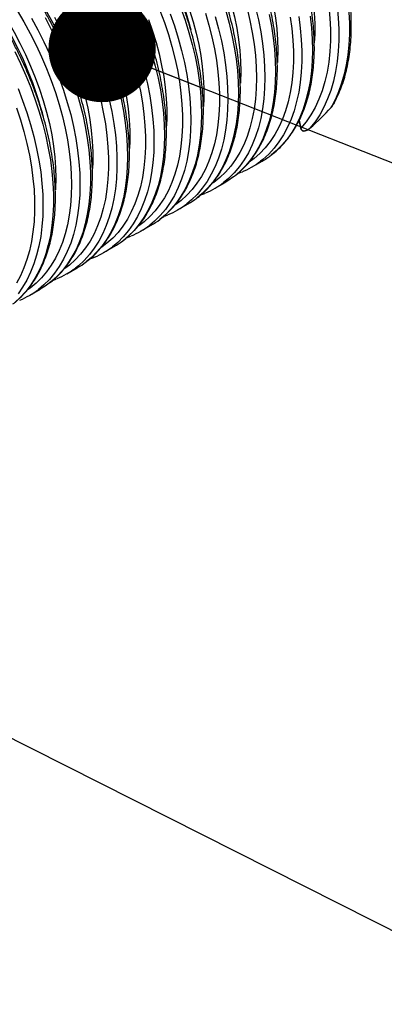
# Model space of a CAD drawing. Units: millimetres. Extents: x 499 to 21123, y 350 to 12781.
# Drawn here: x 14182 to 14300, y 5361 to 5680 of the extents above; entities that cross this region are included whole.
import ezdxf

# ---------------------------------------------------------------- set-up
doc = ezdxf.new("R2010")
doc.units = ezdxf.units.MM
doc.header["$LTSCALE"] = 50
doc.layers.add('FORMAT', color=7, linetype='Continuous')
doc.dimstyles.new('SLDDIMSTYLE0', dxfattribs={"dimtxt": 0.18, "dimasz": 34.735043, "dimexe": 0, "dimexo": 0.0625, "dimgap": 0, "dimtad": 0, "dimtih": 1, "dimtoh": 1, "dimdec": 0, "dimrnd": 1e-09, "dimzin": 0, "dimdsep": 46, "dimtxsty": 'Standard', "dimblk1": 'DOT', "dimblk2": 'DOT', "dimsah": 1, "dimcen": 0.09, "dimadec": 0, "dimazin": 0, "dimtfac": 34.735043, "dimtdec": 0, "dimtofl": 0, "dimtmove": 0, "dimatfit": 3, "dimldrblk": 'DOT', "dimfxl": 1, "dimfrac": 2, "dimtolj": 1, "dimtzin": 0, "dimarcsym": 0})

# ---------------------------------------------------------------- blocks, each defined once
blk = doc.blocks.new('_Dot')
at = {"color": 0, "linetype": 'ByBlock', "lineweight": -2}
blk.add_line((-0.5, 0), (-1, 0), dxfattribs=at)
at = {"color": 0, "linetype": 'ByBlock', "const_width": 0.5}
blk.add_lwpolyline([(-0.25, 0, 1), (0.25, 0, 1)], format="xyb", close=True, dxfattribs=at)

msp = doc.modelspace()

# ---------------------------------------------------------------- linework, layer by layer
at = {"color": 7, "linetype": 'Continuous', "lineweight": 25}
for p, q in [((14272.79, 5644.77), (14272.31, 5647.36)), ((14272.31, 5647.36), (14272.79, 5644.77)), ((14256.86, 5632.09), (14260.28, 5634.06)), ((14252.37, 5630.04), (14253.51, 5630.45)), ((14244.89, 5625.18), (14248.31, 5627.15)), ((14232.92, 5618.27), (14236.33, 5620.24)), ((14220.94, 5611.35), (14224.36, 5613.33)), ((14216.4, 5609.26), (14217.77, 5609.81)), ((14208.97, 5604.44), (14212.38, 5606.41)), ((14197, 5597.53), (14200.41, 5599.5)), ((14192.49, 5595.45), (14193.71, 5595.94)), ((14185.02, 5590.62), (14188.44, 5592.59))]:
    msp.add_line(p, q, dxfattribs=at)
at = {"color": 7, "linetype": 'Continuous', "lineweight": 25, "flags": 128}
for points in [[(14223.37, 5733.3), (14225.99, 5730.36), (14228.54, 5727.29), (14231, 5724.1), (14233.37, 5720.81), (14235.63, 5717.41), (14237.79, 5713.93), (14239.83, 5710.38), (14241.75, 5706.77), (14243.54, 5703.11), (14245.2, 5699.4), (14246.72, 5695.68), (14248.09, 5691.94), (14249.31, 5688.2), (14250.37, 5684.47), (14251.28, 5680.77), (14252.03, 5677.11), (14252.61, 5673.5), (14253.03, 5669.94), (14253.28, 5666.46), (14253.37, 5663.07), (14253.28, 5659.78), (14253.26, 5659.31)], [(14247.32, 5724.77), (14249.51, 5721.27), (14251.59, 5717.69), (14253.54, 5714.06), (14255.36, 5710.36), (14257.04, 5706.63), (14258.58, 5702.88), (14259.97, 5699.11), (14261.21, 5695.34), (14262.3, 5691.58), (14263.22, 5687.84), (14263.98, 5684.15), (14264.57, 5680.5), (14265, 5676.92), (14265.25, 5673.41), (14265.34, 5669.98), (14265.25, 5666.66), (14265.22, 5666)], [(14272.79, 5716.01), (14274.49, 5712), (14276.04, 5707.97), (14277.43, 5703.94), (14278.65, 5699.91), (14279.71, 5695.91), (14280.59, 5691.94), (14281.31, 5688.02), (14281.84, 5684.15), (14282.2, 5680.36), (14282.38, 5676.66), (14282.38, 5673.05), (14282.2, 5669.55), (14281.84, 5666.17), (14281.31, 5662.93), (14280.59, 5659.83), (14279.71, 5656.88), (14278.65, 5654.1), (14277.43, 5651.49), (14276.04, 5649.05), (14274.49, 5646.81), (14272.79, 5644.77)], [(14275.74, 5716.04), (14277.4, 5712.04), (14278.91, 5708.02), (14280.26, 5703.99), (14281.46, 5699.98), (14282.49, 5695.98), (14283.35, 5692.03), (14284.04, 5688.11), (14284.57, 5684.26), (14284.92, 5680.48), (14285.09, 5676.79), (14285.09, 5673.19), (14284.92, 5669.7), (14284.57, 5666.32), (14284.04, 5663.07), (14283.35, 5659.96), (14282.49, 5657), (14281.46, 5654.2), (14280.26, 5651.56), (14278.91, 5649.1), (14277.4, 5646.82), (14275.74, 5644.73)], [(14282.57, 5709.28), (14283.87, 5705.34), (14285.02, 5701.41), (14286.01, 5697.51), (14286.84, 5693.63), (14287.5, 5689.81), (14288.01, 5686.04), (14288.34, 5682.34), (14288.51, 5678.72), (14288.51, 5675.2), (14288.34, 5671.77), (14288.01, 5668.46), (14287.5, 5665.27), (14286.84, 5662.22), (14286.01, 5659.3), (14285.02, 5656.54), (14283.87, 5653.93), (14282.57, 5651.49)], [(14271.27, 5707.9), (14272.59, 5704.13), (14273.75, 5700.37), (14274.75, 5696.62), (14275.59, 5692.9), (14276.27, 5689.23), (14276.78, 5685.61), (14277.12, 5682.06), (14277.29, 5678.6), (14277.29, 5675.22), (14277.15, 5672.39)], [(14211.9, 5683.69), (14213.62, 5679.85), (14215.2, 5675.99), (14216.64, 5672.11), (14217.92, 5668.23), (14219.06, 5664.36), (14220.04, 5660.51), (14220.86, 5656.7), (14221.52, 5652.94), (14222.02, 5649.23), (14222.35, 5645.59), (14222.51, 5642.03), (14222.51, 5638.56), (14222.35, 5635.19), (14222.02, 5631.93), (14221.52, 5628.79), (14220.86, 5625.79), (14220.04, 5622.92), (14219.06, 5620.21), (14217.92, 5617.65), (14216.64, 5615.26), (14215.2, 5613.04), (14213.62, 5611), (14211.9, 5609.14), (14210.05, 5607.48), (14208.37, 5606.21)], [(14233.97, 5683.63), (14235.34, 5679.68), (14236.57, 5675.74), (14237.64, 5671.82), (14238.55, 5667.93), (14239.3, 5664.07), (14239.88, 5660.27), (14240.3, 5656.54), (14240.55, 5652.87), (14240.63, 5649.3), (14240.55, 5645.82), (14240.3, 5642.45), (14239.88, 5639.2), (14239.3, 5636.07), (14238.55, 5633.08), (14237.64, 5630.24), (14236.57, 5627.55), (14235.34, 5625.03), (14233.97, 5622.67), (14232.44, 5620.5), (14230.77, 5618.5), (14228.97, 5616.7), (14227.13, 5615.17)], [(14255.4, 5683.5), (14256.33, 5679.61), (14257.09, 5675.77), (14257.69, 5671.97), (14258.11, 5668.24), (14258.37, 5664.58), (14258.45, 5661.02), (14258.37, 5657.55), (14258.11, 5654.19), (14257.69, 5650.95), (14257.09, 5647.84), (14256.33, 5644.87), (14255.4, 5642.05), (14254.32, 5639.39), (14253.07, 5636.9), (14251.67, 5634.58), (14250.12, 5632.44), (14248.43, 5630.49), (14246.6, 5628.74), (14244.63, 5627.19), (14244.26, 5626.93)], [(14258.15, 5683.75), (14259.06, 5679.85), (14259.82, 5675.98), (14260.41, 5672.16), (14260.83, 5668.41), (14261.08, 5664.74), (14261.17, 5661.15), (14261.08, 5657.66), (14260.83, 5654.28), (14260.41, 5651.02), (14259.82, 5647.88), (14259.06, 5644.89), (14258.15, 5642.04), (14257.07, 5639.34), (14255.84, 5636.81), (14254.45, 5634.46), (14252.92, 5632.28), (14251.24, 5630.28), (14249.42, 5628.48), (14247.81, 5627.14)], [(14175.74, 5682.88), (14177.9, 5679.4), (14179.95, 5675.85), (14181.87, 5672.23), (14183.66, 5668.57), (14185.32, 5664.87), (14186.84, 5661.14), (14188.21, 5657.4), (14189.43, 5653.66), (14190.5, 5649.93), (14191.41, 5646.22), (14192.16, 5642.56), (14192.74, 5638.94), (14193.16, 5635.39), (14193.41, 5631.91), (14193.5, 5628.51), (14193.41, 5625.21), (14193.39, 5624.76)], [(14180.99, 5682.83), (14183.15, 5679.17), (14185.18, 5675.45), (14187.09, 5671.68), (14188.87, 5667.86), (14190.51, 5664.02), (14192.02, 5660.15), (14193.37, 5656.28), (14194.58, 5652.41), (14195.63, 5648.56), (14196.53, 5644.74), (14197.27, 5640.96), (14197.84, 5637.23), (14198.26, 5633.56), (14198.5, 5629.96), (14198.59, 5626.45), (14198.5, 5623.04), (14198.26, 5619.73), (14197.84, 5616.54), (14197.27, 5613.47), (14196.53, 5610.54), (14195.63, 5607.76), (14194.58, 5605.12), (14193.37, 5602.65), (14192.02, 5600.34), (14190.51, 5598.21), (14188.87, 5596.26), (14187.09, 5594.5), (14185.18, 5592.93), (14184.35, 5592.34)], [(14185.56, 5680.41), (14187.64, 5676.61), (14189.58, 5672.76), (14191.4, 5668.86), (14193.07, 5664.94), (14194.6, 5660.99), (14195.98, 5657.04), (14197.21, 5653.09), (14198.29, 5649.16), (14199.2, 5645.26), (14199.95, 5641.4), (14200.54, 5637.59), (14200.96, 5633.84), (14201.21, 5630.17), (14201.3, 5626.59), (14201.21, 5623.11), (14200.96, 5619.73), (14200.54, 5616.47), (14199.95, 5613.34), (14199.2, 5610.34), (14198.29, 5607.5), (14197.21, 5604.81), (14195.98, 5602.28), (14194.6, 5599.92), (14193.07, 5597.74), (14191.4, 5595.75), (14189.58, 5593.95), (14187.86, 5592.51)], [(14190.01, 5680.54), (14192.02, 5676.71), (14193.9, 5672.83), (14195.65, 5668.91), (14197.26, 5664.97), (14198.72, 5661.02), (14200.03, 5657.06), (14201.18, 5653.12), (14202.18, 5649.2), (14203.01, 5645.31), (14203.68, 5641.47), (14204.19, 5637.69), (14204.52, 5633.98), (14204.69, 5630.34), (14204.69, 5626.81), (14204.52, 5623.37), (14204.19, 5620.05), (14203.68, 5616.85), (14203.01, 5613.78), (14202.18, 5610.86), (14201.18, 5608.09), (14200.03, 5605.48), (14198.72, 5603.03), (14197.26, 5600.76), (14195.65, 5598.68), (14193.9, 5596.78), (14192.02, 5595.07), (14191.38, 5594.56)], [(14193.03, 5680.71), (14194.87, 5677.08), (14196.58, 5673.42), (14198.15, 5669.72), (14199.58, 5666), (14200.87, 5662.28), (14202, 5658.57), (14202.98, 5654.87), (14203.8, 5651.2), (14204.46, 5647.58), (14204.95, 5644.02), (14205.28, 5640.52), (14205.45, 5637.1), (14205.45, 5633.77), (14205.36, 5631.72)], [(14197.86, 5681.01), (14199.74, 5677.18), (14201.49, 5673.31), (14203.1, 5669.41), (14204.56, 5665.5), (14205.87, 5661.58), (14207.02, 5657.68), (14208.02, 5653.79), (14208.85, 5649.95), (14209.53, 5646.14), (14210.03, 5642.4), (14210.37, 5638.72), (14210.54, 5635.13), (14210.54, 5631.63), (14210.37, 5628.23), (14210.03, 5624.94), (14209.53, 5621.78), (14208.85, 5618.76), (14208.02, 5615.87), (14207.02, 5613.14), (14205.87, 5610.57), (14204.56, 5608.17), (14203.1, 5605.94), (14201.49, 5603.9), (14199.74, 5602.05), (14197.86, 5600.39), (14196.37, 5599.28)], [(14200.79, 5681.23), (14202.64, 5677.38), (14204.36, 5673.5), (14205.94, 5669.59), (14207.38, 5665.67), (14208.66, 5661.75), (14209.8, 5657.84), (14210.78, 5653.95), (14211.6, 5650.1), (14212.26, 5646.29), (14212.75, 5642.55), (14213.08, 5638.87), (14213.25, 5635.27), (14213.25, 5631.76), (14213.08, 5628.35), (14212.75, 5625.06), (14212.26, 5621.88), (14211.6, 5618.84), (14210.78, 5615.94), (14209.8, 5613.18), (14208.66, 5610.58), (14207.38, 5608.15), (14205.94, 5605.88), (14204.36, 5603.8), (14202.64, 5601.9), (14200.79, 5600.19), (14199.84, 5599.43)], [(14204.99, 5681.61), (14206.8, 5677.71), (14208.47, 5673.79), (14210, 5669.85), (14211.38, 5665.9), (14212.61, 5661.95), (14213.68, 5658.03), (14214.59, 5654.13), (14215.34, 5650.27), (14215.93, 5646.46), (14216.35, 5642.72), (14216.6, 5639.06), (14216.69, 5635.47), (14216.6, 5631.99), (14216.35, 5628.62), (14215.93, 5625.36), (14215.34, 5622.23), (14214.59, 5619.24), (14213.68, 5616.39), (14212.61, 5613.7), (14211.38, 5611.18), (14210, 5608.82), (14208.47, 5606.64), (14206.8, 5604.65), (14204.99, 5602.85), (14203.28, 5601.42)], [(14208.37, 5680.75), (14209.97, 5677.02), (14211.43, 5673.26), (14212.74, 5669.5), (14213.9, 5665.74), (14214.9, 5662), (14215.73, 5658.3), (14216.41, 5654.63), (14216.91, 5651.03), (14217.25, 5647.49), (14217.42, 5644.03), (14217.42, 5640.66), (14217.31, 5638.18)], [(14215.33, 5682.71), (14217.01, 5678.78), (14218.54, 5674.83), (14219.93, 5670.88), (14221.16, 5666.93), (14222.23, 5662.99), (14223.15, 5659.09), (14223.9, 5655.23), (14224.49, 5651.42), (14224.91, 5647.67), (14225.16, 5644), (14225.24, 5640.42), (14225.16, 5636.93), (14224.91, 5633.55), (14224.49, 5630.29), (14223.9, 5627.16), (14223.15, 5624.16), (14222.23, 5621.31), (14221.16, 5618.62), (14219.93, 5616.09), (14218.54, 5613.74), (14217.01, 5611.56), (14215.33, 5609.57), (14213.52, 5607.76), (14211.82, 5606.34)], [(14220.5, 5680.58), (14222.02, 5676.65), (14223.39, 5672.71), (14224.61, 5668.78), (14225.67, 5664.86), (14226.58, 5660.98), (14227.33, 5657.13), (14227.91, 5653.34), (14228.33, 5649.61), (14228.58, 5645.96), (14228.66, 5642.39), (14228.58, 5638.92), (14228.33, 5635.55), (14227.91, 5632.3), (14227.33, 5629.18), (14226.58, 5626.2), (14225.67, 5623.36), (14224.61, 5620.68), (14223.39, 5618.15), (14222.02, 5615.8), (14220.5, 5613.62), (14218.84, 5611.63), (14217.04, 5609.83), (14215.14, 5608.24)], [(14227.2, 5682.83), (14228.63, 5678.96), (14229.91, 5675.09), (14231.04, 5671.23), (14232.02, 5667.39), (14232.84, 5663.59), (14233.5, 5659.83), (14233.99, 5656.12), (14234.32, 5652.49), (14234.49, 5648.93), (14234.49, 5645.47), (14234.32, 5642.11), (14233.99, 5638.85), (14233.5, 5635.72), (14232.84, 5632.72), (14232.02, 5629.86), (14231.04, 5627.15), (14229.91, 5624.59), (14228.63, 5622.2), (14227.2, 5619.98), (14225.63, 5617.94), (14223.91, 5616.09), (14222.07, 5614.42), (14220.39, 5613.16)], [(14230.5, 5681.8), (14231.88, 5677.84), (14233.12, 5673.88), (14234.2, 5669.94), (14235.11, 5666.03), (14235.87, 5662.16), (14236.46, 5658.35), (14236.88, 5654.59), (14237.13, 5650.92), (14237.22, 5647.33), (14237.13, 5643.84), (14236.88, 5640.45), (14236.46, 5637.19), (14235.87, 5634.05), (14235.11, 5631.05), (14234.2, 5628.2), (14233.12, 5625.51), (14231.88, 5622.98), (14230.5, 5620.62), (14228.96, 5618.44), (14227.28, 5616.45), (14225.46, 5614.64), (14223.87, 5613.32)], [(14241.89, 5682), (14243.02, 5678.14), (14243.99, 5674.3), (14244.81, 5670.49), (14245.47, 5666.74), (14245.96, 5663.03), (14246.3, 5659.4), (14246.46, 5655.85), (14246.46, 5652.38), (14246.3, 5649.02), (14245.96, 5645.77), (14245.47, 5642.64), (14244.81, 5639.64), (14243.99, 5636.78), (14243.02, 5634.07), (14241.89, 5631.51), (14240.61, 5629.12), (14239.18, 5626.9), (14237.6, 5624.86), (14235.89, 5623), (14234.04, 5621.34), (14232.32, 5620.04)], [(14245.07, 5680.88), (14246.15, 5676.93), (14247.07, 5673.01), (14247.83, 5669.12), (14248.43, 5665.3), (14248.85, 5661.53), (14249.11, 5657.84), (14249.19, 5654.24), (14249.11, 5650.74), (14248.85, 5647.34), (14248.43, 5644.07), (14247.83, 5640.92), (14247.07, 5637.92), (14246.15, 5635.06), (14245.07, 5632.36), (14243.82, 5629.83), (14242.43, 5627.47), (14240.88, 5625.29), (14239.19, 5623.29), (14237.36, 5621.49), (14235.85, 5620.23)], [(14236.81, 5682.95), (14237.94, 5679.24), (14238.91, 5675.56), (14239.73, 5671.9), (14240.38, 5668.29), (14240.88, 5664.73), (14241.21, 5661.24), (14241.37, 5657.83), (14241.37, 5654.51), (14241.24, 5651.79)], [(14248.53, 5682.7), (14249.6, 5678.77), (14250.51, 5674.87), (14251.26, 5671.01), (14251.85, 5667.2), (14252.27, 5663.46), (14252.52, 5659.79), (14252.61, 5656.21), (14252.52, 5652.73), (14252.27, 5649.35), (14251.85, 5646.1), (14251.26, 5642.97), (14250.51, 5639.97), (14249.6, 5637.13), (14248.53, 5634.44), (14247.3, 5631.91), (14245.92, 5629.55), (14244.39, 5627.38), (14242.72, 5625.38), (14240.91, 5623.58), (14239.15, 5622.12)], [(14262.53, 5681.59), (14263.26, 5677.77), (14263.84, 5674), (14264.25, 5670.3), (14264.5, 5666.67), (14264.58, 5663.12), (14264.5, 5659.67), (14264.25, 5656.33), (14263.84, 5653.1), (14263.26, 5650), (14262.53, 5647.03), (14261.63, 5644.2), (14260.58, 5641.53), (14259.38, 5639.02), (14258.02, 5636.67), (14256.52, 5634.5), (14254.88, 5632.5), (14253.1, 5630.7), (14251.19, 5629.08), (14251.04, 5628.97)], [(14269.39, 5680.74), (14269.9, 5676.99), (14270.24, 5673.3), (14270.41, 5669.7), (14270.41, 5666.18), (14270.24, 5662.78), (14269.9, 5659.48), (14269.39, 5656.31), (14268.71, 5653.28), (14267.87, 5650.39), (14266.87, 5647.65), (14265.71, 5645.08), (14264.39, 5642.67), (14262.92, 5640.44), (14261.31, 5638.4), (14259.55, 5636.55), (14257.66, 5634.89), (14256.12, 5633.76)], [(14272.11, 5680.93), (14272.62, 5677.16), (14272.95, 5673.46), (14273.12, 5669.84), (14273.12, 5666.31), (14272.95, 5662.89), (14272.62, 5659.57), (14272.11, 5656.38), (14271.45, 5653.33), (14270.62, 5650.41), (14269.63, 5647.64), (14268.48, 5645.04), (14267.18, 5642.6), (14265.73, 5640.33), (14264.13, 5638.24), (14262.39, 5636.34), (14260.52, 5634.64), (14259.75, 5634.02)], [(14275.8, 5681.03), (14276.22, 5677.29), (14276.47, 5673.62), (14276.56, 5670.04), (14276.47, 5666.55), (14276.22, 5663.17), (14275.8, 5659.91), (14275.21, 5656.78), (14274.46, 5653.79), (14273.55, 5650.94), (14272.47, 5648.25), (14271.24, 5645.72), (14269.86, 5643.37), (14268.33, 5641.19), (14266.65, 5639.2), (14264.84, 5637.39), (14263.23, 5636.05)], [(14223.49, 5679.95), (14224.78, 5676.21), (14225.92, 5672.48), (14226.91, 5668.77), (14227.73, 5665.09), (14228.4, 5661.46), (14228.9, 5657.88), (14229.23, 5654.36), (14229.4, 5650.93), (14229.4, 5647.59), (14229.26, 5644.77)], [(14180.17, 5669.55), (14182.03, 5665.69), (14183.77, 5661.79), (14185.36, 5657.87), (14186.8, 5653.94), (14188.1, 5650), (14189.24, 5646.08), (14190.23, 5642.18), (14191.05, 5638.31), (14191.72, 5634.49), (14192.22, 5630.73), (14192.55, 5627.04), (14192.72, 5623.42), (14192.72, 5619.9), (14192.55, 5616.48), (14192.22, 5613.18), (14191.72, 5609.99), (14191.05, 5606.94), (14190.23, 5604.03), (14189.24, 5601.26), (14188.1, 5598.66), (14186.8, 5596.22), (14185.36, 5593.95), (14183.77, 5591.87), (14182.03, 5589.97), (14180.17, 5588.26)], [(14181.25, 5657.64), (14182.75, 5653.73), (14184.11, 5649.82), (14185.32, 5645.91), (14186.37, 5642.02), (14187.27, 5638.16), (14188.01, 5634.33), (14188.58, 5630.57), (14188.99, 5626.86), (14189.24, 5623.23), (14189.32, 5619.68), (14189.24, 5616.23), (14188.99, 5612.88), (14188.58, 5609.65), (14188.01, 5606.54), (14187.27, 5603.57), (14186.37, 5600.75), (14185.32, 5598.07), (14184.11, 5595.56), (14182.75, 5593.21), (14181.25, 5591.04)], [(14180.72, 5651.37), (14182, 5647.49), (14183.14, 5643.63), (14184.12, 5639.78), (14184.94, 5635.97), (14185.6, 5632.2), (14186.09, 5628.49), (14186.43, 5624.85), (14186.59, 5621.29), (14186.59, 5617.82), (14186.43, 5614.45), (14186.09, 5611.19), (14185.6, 5608.06), (14184.94, 5605.05), (14184.12, 5602.19), (14183.14, 5599.47), (14182, 5596.91), (14180.72, 5594.52)], [(14251.04, 5628.97), (14249.16, 5627.66), (14248.31, 5627.15)], [(14191.38, 5594.56), (14190.01, 5593.57), (14188.44, 5592.59)]]:
    msp.add_lwpolyline(points, dxfattribs=at)
at = {"color": 7, "linetype": 'Continuous', "lineweight": 25}
for centre, radius, start, end in [((14124.96, 5646.66), 116.21, 14.8904, 45.2544), ((14113.02, 5639.77), 116.17, 14.8328, 45.3345), ((14101.31, 5633.02), 115.87, 14.4558, 45.4849), ((14089.42, 5626.15), 115.78, 14.3015, 45.5515), ((14077.78, 5619.42), 115.4, 14.2303, 46.2904), ((14247.1, 5656.88), 26.35, 300.0084, 307.7521), ((14243.71, 5654.87), 26.3, 292.264, 307.5734), ((14231.74, 5647.95), 26.29, 293.0019, 307.6727), ((14219.77, 5641.04), 26.3, 292.6262, 307.6963), ((14223.16, 5643.05), 26.34, 300.0077, 307.39), ((14207.8, 5634.13), 26.3, 292.6985, 307.6883), ((14211.19, 5636.13), 26.34, 300.0077, 307.2535), ((14199.21, 5629.22), 26.34, 300.008, 307.2012), ((14195.82, 5627.21), 26.29, 292.9161, 307.4666), ((14187.24, 5622.31), 26.34, 300.008, 307.5205), ((14183.85, 5620.3), 26.29, 292.4499, 307.4567), ((14171.87, 5613.39), 26.3, 292.3537, 307.4242)]:
    msp.add_arc(centre, radius, start, end, dxfattribs=at)
msp.add_ellipse((14183.37, 5680.39), major_axis=(111.12, 0), ratio=0.577382, start_param=5.693881, end_param=5.815935, dxfattribs=at)
msp.add_ellipse((14183.37, 5680.39), major_axis=(111.12, 0), ratio=0.577382, start_param=5.693881, end_param=5.815935, dxfattribs=at)
for points, knots in [([(14227.27, 5615.28), (14227.34, 5615.32), (14228.07, 5615.83), (14229.35, 5616.97), (14231.09, 5618.7), (14232.71, 5620.62), (14234.2, 5622.69), (14235.55, 5624.93), (14236.77, 5627.31), (14237.85, 5629.85), (14238.79, 5632.52), (14239.58, 5635.33), (14240.22, 5638.26), (14240.71, 5641.31), (14241.05, 5644.47), (14241.24, 5647.72), (14241.27, 5651.07), (14241.16, 5654.49), (14240.89, 5657.99), (14240.47, 5661.54), (14239.9, 5665.15), (14239.18, 5668.8), (14238.32, 5672.48), (14237.32, 5676.18), (14236.18, 5679.9), (14234.9, 5683.62), (14233.49, 5687.34), (14231.95, 5691.04), (14230.29, 5694.71), (14228.51, 5698.34), (14226.61, 5701.93), (14224.6, 5705.47), (14222.48, 5708.94), (14220.27, 5712.34), (14217.96, 5715.66), (14215.57, 5718.89), (14213.09, 5722.01), (14210.54, 5725.03), (14207.92, 5727.93), (14205.24, 5730.71), (14202.5, 5733.36), (14199.72, 5735.87), (14196.9, 5738.23), (14194.04, 5740.44), (14191.39, 5742.35), (14189.69, 5743.44), (14188.95, 5743.91)], [0, 0, 0, 0, 0.00233, 0.025132, 0.047969, 0.070863, 0.09383, 0.116879, 0.14001, 0.163219, 0.186496, 0.209829, 0.233205, 0.256613, 0.280042, 0.303484, 0.326931, 0.350378, 0.373821, 0.397259, 0.420689, 0.444111, 0.467526, 0.490933, 0.514333, 0.537726, 0.561114, 0.584497, 0.607877, 0.631253, 0.654628, 0.678002, 0.701376, 0.724751, 0.748128, 0.771507, 0.794891, 0.818279, 0.841672, 0.865073, 0.888481, 0.911898, 0.935324, 0.958759, 0.982204, 1, 1, 1, 1]), ([(14215.28, 5608.35), (14215.87, 5608.81), (14217.09, 5609.78), (14218.8, 5611.46), (14220.45, 5613.34), (14221.96, 5615.38), (14223.34, 5617.59), (14224.58, 5619.95), (14225.69, 5622.45), (14226.65, 5625.1), (14227.47, 5627.89), (14228.14, 5630.8), (14228.66, 5633.83), (14229.03, 5636.96), (14229.24, 5640.2), (14229.31, 5643.53), (14229.22, 5646.94), (14228.98, 5650.42), (14228.58, 5653.97), (14228.04, 5657.56), (14227.35, 5661.21), (14226.52, 5664.88), (14225.55, 5668.58), (14224.43, 5672.3), (14223.18, 5676.02), (14221.79, 5679.74), (14220.27, 5683.44), (14218.63, 5687.12), (14216.87, 5690.76), (14214.99, 5694.36), (14213, 5697.91), (14210.91, 5701.39), (14208.71, 5704.81), (14206.42, 5708.14), (14204.04, 5711.38), (14201.58, 5714.53), (14199.05, 5717.57), (14196.44, 5720.49), (14193.77, 5723.29), (14191.04, 5725.97), (14188.27, 5728.5), (14185.45, 5730.89), (14182.6, 5733.13), (14179.72, 5735.22), (14176.82, 5737.14), (14173.91, 5738.89), (14170.99, 5740.48), (14168.08, 5741.87), (14165.99, 5742.78), (14164.88, 5743.18), (14164.73, 5743.23)], [0, 0, 0, 0, 0.019232, 0.040002, 0.060822, 0.081705, 0.102662, 0.123695, 0.144799, 0.165967, 0.187188, 0.20845, 0.229743, 0.251057, 0.272384, 0.293717, 0.315051, 0.336382, 0.357707, 0.379027, 0.400339, 0.421644, 0.442942, 0.464234, 0.48552, 0.5068, 0.528076, 0.549349, 0.570619, 0.591886, 0.613153, 0.63442, 0.655688, 0.676957, 0.698228, 0.719503, 0.740782, 0.762066, 0.783356, 0.804652, 0.825956, 0.847269, 0.86859, 0.88992, 0.911258, 0.932604, 0.953957, 0.975315, 0.996672, 1, 1, 1, 1]), ([(14239.29, 5622.24), (14239.49, 5622.38), (14240.33, 5622.99), (14241.72, 5624.25), (14243.44, 5626.02), (14245.02, 5627.97), (14246.48, 5630.08), (14247.81, 5632.35), (14249, 5634.77), (14250.05, 5637.34), (14250.95, 5640.04), (14251.71, 5642.88), (14252.32, 5645.84), (14252.77, 5648.91), (14253.08, 5652.09), (14253.23, 5655.37), (14253.23, 5658.73), (14253.08, 5662.17), (14252.78, 5665.68), (14252.33, 5669.25), (14251.73, 5672.86), (14250.98, 5676.52), (14250.09, 5680.21), (14249.06, 5683.92), (14247.88, 5687.64), (14246.58, 5691.36), (14245.14, 5695.07), (14243.57, 5698.76), (14241.88, 5702.43), (14240.07, 5706.05), (14238.15, 5709.63), (14236.11, 5713.16), (14233.98, 5716.61), (14231.74, 5720), (14229.41, 5723.29), (14227, 5726.5), (14224.51, 5729.6), (14221.94, 5732.59), (14219.31, 5735.47), (14216.61, 5738.21), (14214.52, 5740.23), (14213.32, 5741.29), (14213.06, 5741.53)], [0, 0, 0, 0, 0.007497, 0.032846, 0.058238, 0.083699, 0.109244, 0.134881, 0.160608, 0.18642, 0.212305, 0.238248, 0.264237, 0.290258, 0.316301, 0.342356, 0.368415, 0.394473, 0.420526, 0.446573, 0.472611, 0.49864, 0.524661, 0.550673, 0.576678, 0.602676, 0.628668, 0.654654, 0.680637, 0.706617, 0.732595, 0.758573, 0.78455, 0.810529, 0.83651, 0.862495, 0.888484, 0.914478, 0.940479, 0.966488, 0.992506, 1, 1, 1, 1]), ([(14203.42, 5601.54), (14203.74, 5601.78), (14204.71, 5602.51), (14206.19, 5603.9), (14207.88, 5605.71), (14209.44, 5607.7), (14210.87, 5609.85), (14212.17, 5612.15), (14213.33, 5614.6), (14214.34, 5617.2), (14215.21, 5619.94), (14215.94, 5622.8), (14216.51, 5625.79), (14216.94, 5628.89), (14217.21, 5632.09), (14217.33, 5635.38), (14217.29, 5638.76), (14217.11, 5642.22), (14216.77, 5645.74), (14216.28, 5649.32), (14215.65, 5652.95), (14214.87, 5656.62), (14213.95, 5660.31), (14212.88, 5664.02), (14211.68, 5667.74), (14210.34, 5671.46), (14208.87, 5675.17), (14207.28, 5678.86), (14205.56, 5682.51), (14203.72, 5686.13), (14201.77, 5689.7), (14199.72, 5693.21), (14197.56, 5696.65), (14195.3, 5700.01), (14192.95, 5703.29), (14190.52, 5706.47), (14188.01, 5709.55), (14185.43, 5712.52), (14182.78, 5715.37), (14180.08, 5718.09), (14177.32, 5720.67), (14174.52, 5723.12), (14171.68, 5725.42), (14168.81, 5727.56), (14165.92, 5729.54), (14163.01, 5731.36), (14160.09, 5733), (14157.18, 5734.47), (14154.27, 5735.76), (14151.37, 5736.86), (14148.5, 5737.78), (14145.66, 5738.49), (14142.92, 5739.02), (14141.14, 5739.21), (14140.29, 5739.3)], [0, 0, 0, 0, 0.00941, 0.028406, 0.04744, 0.066528, 0.085681, 0.104903, 0.124192, 0.143543, 0.162946, 0.182391, 0.201867, 0.221366, 0.240879, 0.2604, 0.279923, 0.299445, 0.318962, 0.338474, 0.35798, 0.377479, 0.396971, 0.416458, 0.435939, 0.455415, 0.474886, 0.494354, 0.51382, 0.533283, 0.552745, 0.572206, 0.591668, 0.611131, 0.630596, 0.650064, 0.669535, 0.689011, 0.708491, 0.727978, 0.747471, 0.766972, 0.78648, 0.805997, 0.825521, 0.845053, 0.864591, 0.884134, 0.90368, 0.923222, 0.942755, 0.962271, 0.981762, 1, 1, 1, 1]), ([(14251.18, 5629.07), (14251.72, 5629.5), (14252.91, 5630.42), (14254.58, 5632.05), (14256.23, 5633.91), (14257.76, 5635.94), (14259.15, 5638.13), (14260.41, 5640.48), (14261.52, 5642.98), (14262.5, 5645.61), (14263.33, 5648.39), (14264.01, 5651.29), (14264.54, 5654.31), (14264.92, 5657.43), (14265.15, 5660.66), (14265.23, 5663.98), (14265.15, 5667.39), (14264.92, 5670.86), (14264.54, 5674.4), (14264.01, 5678), (14263.34, 5681.64), (14262.52, 5685.31), (14261.55, 5689.01), (14260.45, 5692.73), (14259.21, 5696.45), (14257.83, 5700.16), (14256.33, 5703.87), (14254.7, 5707.55), (14252.94, 5711.19), (14251.08, 5714.8), (14249.1, 5718.35), (14247.01, 5721.84), (14244.82, 5725.26), (14242.54, 5728.6), (14240.16, 5731.85), (14238.34, 5734.22), (14237.3, 5735.48), (14237.09, 5735.72)], [0, 0, 0, 0, 0.0245041, 0.0532258, 0.0820125, 0.1108868, 0.1398619, 0.1689415, 0.198121, 0.2273895, 0.2567327, 0.2861348, 0.3155806, 0.3450562, 0.3745504, 0.4040538, 0.4335588, 0.4630599, 0.4925541, 0.5220397, 0.5515156, 0.5809817, 0.6104381, 0.6398855, 0.6693246, 0.6987564, 0.728182, 0.7576024, 0.787019, 0.8164329, 0.8458453, 0.8752576, 0.9046707, 0.9340857, 0.963504, 0.9929266, 1, 1, 1, 1]), ([(14191.52, 5594.69), (14191.9, 5594.98), (14192.92, 5595.76), (14194.46, 5597.23), (14196.13, 5599.06), (14197.67, 5601.07), (14199.08, 5603.24), (14200.36, 5605.56), (14201.5, 5608.04), (14202.5, 5610.66), (14203.35, 5613.41), (14204.05, 5616.29), (14204.61, 5619.29), (14205.01, 5622.41), (14205.26, 5625.62), (14205.36, 5628.93), (14205.3, 5632.32), (14205.1, 5635.79), (14204.74, 5639.32), (14204.23, 5642.91), (14203.58, 5646.54), (14202.78, 5650.21), (14201.84, 5653.9), (14200.75, 5657.62), (14199.53, 5661.34), (14198.17, 5665.06), (14196.69, 5668.76), (14195.08, 5672.45), (14193.34, 5676.1), (14191.49, 5679.71), (14189.53, 5683.27), (14187.45, 5686.77), (14185.28, 5690.2), (14183.01, 5693.55), (14180.65, 5696.82), (14178.21, 5699.99), (14175.69, 5703.05), (14173.1, 5706), (14170.44, 5708.83), (14167.73, 5711.54), (14164.96, 5714.11), (14162.16, 5716.53), (14159.31, 5718.81), (14156.44, 5720.93), (14153.54, 5722.89), (14150.64, 5724.68), (14147.72, 5726.3), (14144.8, 5727.75), (14141.9, 5729.01), (14139, 5730.08), (14136.14, 5730.97), (14133.3, 5731.67), (14130.51, 5732.17), (14127.76, 5732.47), (14125.07, 5732.58), (14122.45, 5732.49), (14119.91, 5732.2), (14117.56, 5731.75), (14116.12, 5731.32), (14115.46, 5731.12)], [0, 0, 0, 0, 0.010291, 0.027621, 0.044987, 0.062404, 0.079881, 0.097421, 0.115023, 0.132679, 0.150381, 0.168121, 0.185888, 0.203674, 0.221473, 0.239278, 0.257084, 0.274888, 0.292689, 0.310484, 0.328274, 0.346057, 0.363835, 0.381607, 0.399374, 0.417137, 0.434896, 0.452652, 0.470405, 0.488156, 0.505907, 0.523657, 0.541408, 0.559159, 0.576913, 0.594669, 0.612429, 0.630192, 0.64796, 0.665734, 0.683514, 0.701301, 0.719095, 0.736896, 0.754704, 0.772519, 0.790341, 0.808166, 0.825992, 0.843815, 0.861629, 0.879426, 0.8972, 0.914939, 0.932633, 0.950274, 0.967853, 0.985366, 1, 1, 1, 1]), ([(14179.57, 5587.8), (14179.85, 5588.01), (14180.78, 5588.7), (14182.23, 5590.06), (14183.92, 5591.87), (14185.48, 5593.85), (14186.91, 5595.99), (14188.21, 5598.3), (14189.36, 5600.75), (14190.38, 5603.34), (14191.26, 5606.08), (14191.98, 5608.94), (14192.56, 5611.93), (14192.98, 5615.02), (14193.26, 5618.22), (14193.38, 5621.52), (14193.35, 5624.9), (14193.16, 5628.35), (14192.83, 5631.88), (14192.34, 5635.46), (14191.71, 5639.08), (14190.93, 5642.75), (14190.01, 5646.44), (14188.95, 5650.15), (14187.75, 5653.87), (14186.41, 5657.59), (14184.94, 5661.3), (14183.35, 5664.99), (14181.63, 5668.64), (14179.8, 5672.26), (14177.85, 5675.83), (14175.8, 5679.34), (14173.64, 5682.78), (14171.38, 5686.15), (14169.04, 5689.43), (14166.61, 5692.61), (14164.1, 5695.69), (14161.51, 5698.66), (14158.87, 5701.51), (14156.16, 5704.23), (14153.41, 5706.82), (14150.6, 5709.27), (14147.76, 5711.57), (14144.9, 5713.71), (14142, 5715.69), (14139.1, 5717.51), (14136.18, 5719.16), (14133.26, 5720.63), (14130.35, 5721.92), (14127.46, 5723.02), (14124.59, 5723.94), (14121.75, 5724.66), (14118.95, 5725.19), (14116.19, 5725.53), (14113.5, 5725.66), (14110.86, 5725.6), (14108.31, 5725.34), (14105.82, 5724.89), (14103.44, 5724.23), (14101.82, 5723.69), (14101.03, 5723.31), (14100.96, 5723.28)], [0, 0, 0, 0, 0.007316, 0.02432, 0.041359, 0.058445, 0.07559, 0.092796, 0.110063, 0.127385, 0.144754, 0.16216, 0.179595, 0.19705, 0.214517, 0.231992, 0.249469, 0.266944, 0.284416, 0.301882, 0.319343, 0.336799, 0.354248, 0.371692, 0.389131, 0.406566, 0.423997, 0.441424, 0.458849, 0.476272, 0.493694, 0.511116, 0.528538, 0.545961, 0.563385, 0.580812, 0.598243, 0.615677, 0.633115, 0.650559, 0.668009, 0.685466, 0.702929, 0.7204, 0.737878, 0.755362, 0.772852, 0.790347, 0.807844, 0.825337, 0.842823, 0.860294, 0.877743, 0.895159, 0.912534, 0.929856, 0.947119, 0.964318, 0.981453, 0.998529, 1, 1, 1, 1]), ([(14263.39, 5636.15), (14264.01, 5636.65), (14265.25, 5637.67), (14266.98, 5639.4), (14268.6, 5641.31), (14270.09, 5643.38), (14271.44, 5645.61), (14272.67, 5648), (14273.75, 5650.53), (14274.69, 5653.2), (14275.48, 5656), (14276.13, 5658.93), (14276.62, 5661.98), (14276.97, 5665.13), (14277.16, 5668.39), (14277.2, 5671.73), (14277.08, 5675.15), (14276.82, 5678.65), (14276.4, 5682.2), (14275.83, 5685.81), (14275.12, 5689.45), (14274.27, 5693.14), (14273.27, 5696.84), (14272.13, 5700.56), (14270.85, 5704.28), (14269.45, 5707.99), (14267.91, 5711.69), (14266.25, 5715.36), (14264.47, 5719), (14262.74, 5722.29), (14261.57, 5724.33), (14261.07, 5725.2)], [0, 0, 0, 0, 0.033399, 0.067526, 0.101738, 0.136059, 0.170502, 0.205069, 0.239751, 0.274535, 0.309404, 0.344337, 0.379319, 0.414332, 0.449364, 0.484405, 0.519446, 0.554481, 0.589508, 0.624523, 0.659528, 0.69452, 0.729501, 0.764472, 0.799433, 0.834386, 0.869331, 0.904271, 0.939207, 0.974139, 1, 1, 1, 1]), ([(14283.9, 5653.51), (14284.21, 5654.12), (14284.94, 5655.54), (14285.9, 5657.91), (14286.82, 5660.6), (14287.58, 5663.43), (14288.2, 5666.38), (14288.67, 5669.45), (14288.99, 5672.62), (14289.15, 5675.89), (14289.16, 5679.25), (14289.02, 5682.69), (14288.73, 5686.19), (14288.28, 5689.76), (14287.69, 5693.37), (14286.96, 5697.03), (14286.06, 5700.71), (14285.39, 5703.26), (14284.97, 5704.58), (14284.95, 5704.66)], [0, 0, 0, 0, 0.048272, 0.110977, 0.173861, 0.236891, 0.300033, 0.363255, 0.426531, 0.489837, 0.553156, 0.616473, 0.679777, 0.743066, 0.806334, 0.869582, 0.932808, 0.996014, 1, 1, 1, 1]), ([(14282.57, 5651.49), (14282.88, 5651.88), (14283.41, 5652.55), (14283.79, 5653.29), (14283.94, 5653.6)], [0, 0, 0, 0, 0.585129, 1, 1, 1, 1]), ([(14283.87, 5653.53), (14283.68, 5653.14), (14283.34, 5652.42), (14282.81, 5651.78), (14282.57, 5651.49)], [0, 0, 0, 0, 0.539453, 1, 1, 1, 1]), ([(14275.74, 5644.73), (14275.47, 5644.51), (14275.06, 5644.19), (14274.41, 5643.9), (14273.96, 5643.8), (14273.57, 5643.84), (14273.28, 5643.95), (14273.03, 5644.17), (14272.87, 5644.45), (14272.82, 5644.67), (14272.79, 5644.77)], [0, 0, 0, 0, 0.28915, 0.422808, 0.557542, 0.637625, 0.718149, 0.791919, 0.909424, 1, 1, 1, 1]), ([(14272.79, 5644.77), (14272.85, 5644.58), (14272.92, 5644.31), (14273.2, 5644.01), (14273.47, 5643.86), (14273.81, 5643.81), (14274.28, 5643.86), (14274.99, 5644.14), (14275.45, 5644.5), (14275.74, 5644.73)], [0, 0, 0, 0, 0.172844, 0.255932, 0.339644, 0.414883, 0.519014, 0.6935, 1, 1, 1, 1]), ([(14240.39, 5623.12), (14240.85, 5623.27), (14241.36, 5623.43), (14241.83, 5623.66), (14241.86, 5623.68)], [0, 0, 0, 0, 0.9272254, 1, 1, 1, 1]), ([(14228.38, 5616.18), (14228.51, 5616.22), (14228.97, 5616.37), (14229.4, 5616.57), (14229.71, 5616.71)], [0, 0, 0, 0, 0.2845483, 1, 1, 1, 1]), ([(14204.51, 5602.4), (14204.91, 5602.53), (14205.39, 5602.68), (14205.84, 5602.9), (14205.9, 5602.93)], [0, 0, 0, 0, 0.8569972, 1, 1, 1, 1])]:
    msp.add_open_spline(points, degree=3, knots=knots, dxfattribs=at)

# ---------------------------------------------------------------- leaders
at = {"layer": 'FORMAT', "color": 7}
for points in [[(13963.17, 5841.5), (14956.07, 5662.16)], [(14208.46, 5670.53), (14650.95, 5496.22)], [(13992.34, 5541.5), (14379.17, 5346.11)]]:
    msp.add_leader(points, dimstyle='SLDDIMSTYLE0', dxfattribs=at)

doc.saveas('drawing.dxf')
